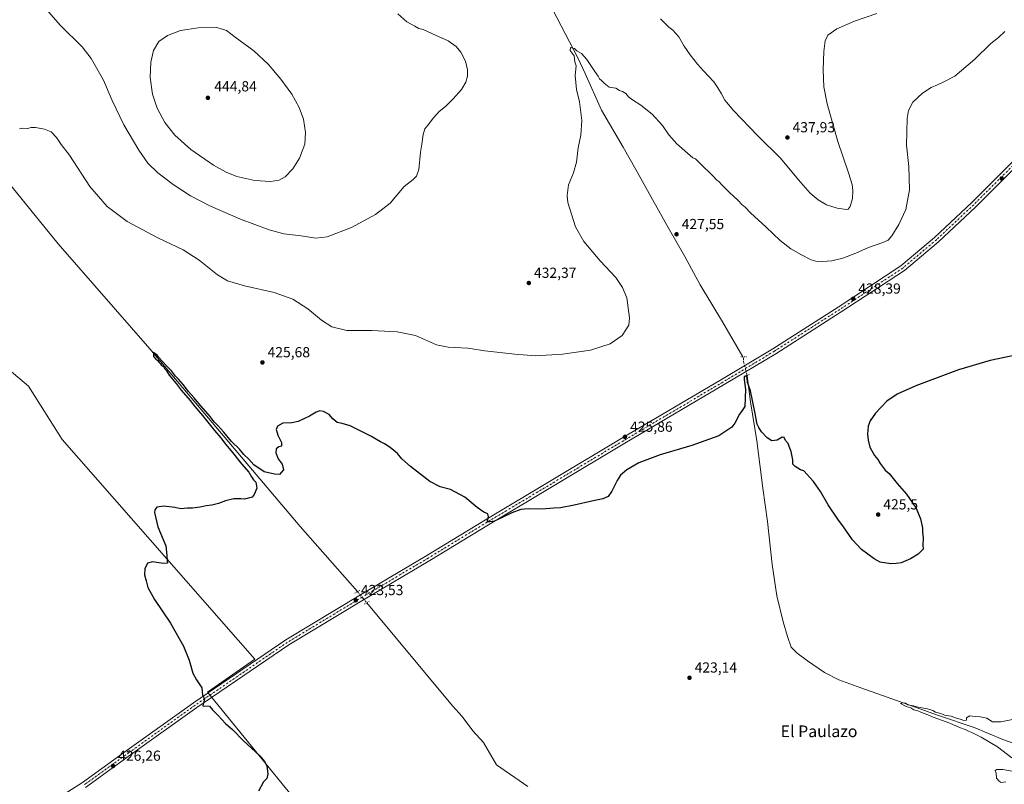
# Model space of a CAD drawing. Units: metres. Extents: x 563273 to 566715, y 4710214 to 4712559.
# Drawn here: x 563794 to 564469, y 4711210 to 4711735 of the extents above; entities that cross this region are included whole.
import ezdxf
from ezdxf.enums import TextEntityAlignment as Align

# ---------------------------------------------------------------- set-up
doc = ezdxf.new("R2010")
doc.units = ezdxf.units.M
doc.header["$MEASUREMENT"] = 0
doc.linetypes.add('DGN Style 4', pattern=[2.6384748266838614, 1.318413404963828, -0.6592067024819142, 0.001648016756204785, -0.6592067024819142])
doc.linetypes.add('DGN Style 5', pattern=[1.1536117293433497, 0.4944050268614355, -0.6592067024819142])
for name, color, linetype, lineweight in [('Corriente natural lineal', 142, 'Continuous', 13), ('Corriente natural lineal oculto', 9, 'DGN Style 4', 13), ('Cultivos herbáceos CxS', 92, 'Continuous', 0), ('Cultivos leñosos CxS', 92, 'Continuous', 0), ('Curva de nivel maestra', 30, 'Continuous', 30), ('Curva de nivel normal', 30, 'Continuous', 0), ('Pista no pavimentada Cxs', 111, 'Continuous', 0), ('Pista no pavimentada eje', 91, 'DGN Style 4', 0), ('Puente esquema', 1, 'DGN Style 5', 0), ('Puente lineal', 2, 'DGN Style 5', 0), ('Punto de cota en terreno', 7, 'Continuous', 0), ('Rótulo de punto de cota en terreno', 7, 'Continuous', 0), ('Texto cartográfico', 7, 'Continuous', 0)]:
    doc.layers.add(name, color=color, linetype=linetype, lineweight=lineweight)
doc.styles.add('Style-Arial', font='txt')

# ---------------------------------------------------------------- blocks, each defined once
blk = doc.blocks.new('*U7')
at = {"layer": 'Cultivos herbáceos CxS', "color": 92, "linetype": 'Continuous', "lineweight": 0}
blk.add_polyline3d([(564016.2481000006, 4711158.645300001, 423.6300999999949), (563922.7429000001, 4711273.480699999, 425.0605999999971), (563955.2845000001, 4711295.9933, 423.9784999999974), (563822.9926000005, 4711446.806100001, 426.642200000002), (563799.8415000001, 4711483.1863, 427.7740999999951), (563786.6123000003, 4711494.4312, 428.088699999993)], dxfattribs=at)
blk = doc.blocks.new('5PATER')
at = {"layer": 'Punto de cota en terreno', "linetype": 'Continuous', "lineweight": 0}
h = blk.add_hatch(color=51, dxfattribs=at)
edge = h.paths.add_edge_path()
edge.add_ellipse((0, 0), major_axis=(-0.1095731443231308, -0.1110710700762829), ratio=0.9994222409660322, start_angle=0, end_angle=360)

msp = doc.modelspace()

# ---------------------------------------------------------------- linework, layer by layer
at = {"layer": 'Corriente natural lineal', "color": 142, "linetype": 'Continuous', "lineweight": 13}
for points in [[(563413.9555000003, 4712029.348999999, 436.5570000000008), (563416.1785000004, 4712026.775, 436.2614999999933), (563539.2100000001, 4711895.806, 433.8328000000038), (563658.9342, 4711772.113100001, 432.4863999999943), (563719.1271000003, 4711699.352499999, 430.9278000000049), (563760.7989999996, 4711653.711800001, 429.9976000000024), (563820.3304000003, 4711580.951199999, 428.7385000000068), (563883.1690999996, 4711508.8521, 426.1603999999934), (563986.3568000002, 4711387.1435, 424.3521999999939), (564025.5310000004, 4711342.3906, 423.4342999999935)], [(564156.5900999998, 4711747.130100001, 430.9777000000031), (564176.9101, 4711708.4901, 430.1420999999973), (564181.8406999996, 4711697.692600001, 429.9551999999967), (564193.0011999998, 4711672.5744, 429.6297999999952), (564207.8179000001, 4711647.1744, 428.9514999999956), (564216.4961999999, 4711631.9343, 428.6805000000023), (564228.1379000006, 4711611.191000001, 428.3395000000019), (564238.7213000003, 4711592.140900001, 428.0053999999946), (564250.1513, 4711572.244200001, 427.6085000000021), (564260.7346000001, 4711552.7708, 427.3034000000043), (564275.9747000001, 4711527.370800001, 426.8325000000041), (564289.9195999998, 4711503.311799999, 426.0671000000002)], [(564292.9198000003, 4711490.3906, 425.7453999999998), (564295.2893000003, 4711472.496099999, 425.2795999999944), (564299.5755000003, 4711445.825999999, 424.6407999999938), (564303.7030999997, 4711413.282199999, 423.8853999999993), (564307.0367999999, 4711390.4222, 423.6184000000067), (564310.2117999997, 4711360.8946, 423.1420000000071), (564313.3868000006, 4711339.463300001, 422.6548999999941), (564317.6731000004, 4711321.683300001, 422.4922999999981), (564320.6892999997, 4711311.682, 422.3812999999937), (564323.1671000002, 4711304.252699999, 422.2646999999997), (564327.1980999997, 4711300.252, 422.1334999999963), (564334.3419000005, 4711294.854499999, 422.1024999999936), (564346.0893999999, 4711286.916999999, 421.9150999999983), (564355.9319000002, 4711281.836999999, 421.8591000000015), (564370.8543999996, 4711276.4395, 421.5485000000045), (564399.9100000003, 4711266.26, 420.9260999999969), (564424.3532999996, 4711257.389400001, 420.2645000000048), (564448.6420999998, 4711249.134400001, 420.0149999999995), (564468.4858999997, 4711241.038100001, 419.7635000000009), (564503.0935000004, 4711228.6556, 419.3834999999963)], [(564032.0263, 4711334.7213, 423.3677000000025), (564090.8674, 4711264.1121, 421.0749000000069), (564097.4819999998, 4711256.835999999, 420.8102999999974), (564104.7580000004, 4711246.914100001, 420.8224999999948), (564112.0340999998, 4711238.976600001, 421.0709000000061), (564120.9544000002, 4711223.6239, 421.2375999999931), (564142.4600999998, 4711208.890100001, 420.8420999999944)]]:
    msp.add_polyline3d(points, dxfattribs=at)
at = {"layer": 'Corriente natural lineal oculto', "color": 9, "linetype": 'DGN Style 4', "lineweight": 13, "extrusion": (-0.3549079189763541, -0.3082440635191794, 0.8826244764071853), "elevation": -1652046.717088121, "flags": 128}
msp.add_lwpolyline([(-3187200.428734364, 3102799.892357676), (-3187197.130478768, 3102799.906823338), (-3187190.379284262, 3102799.750679288)], dxfattribs=at)
at = {"layer": 'Corriente natural lineal oculto', "color": 9, "linetype": 'DGN Style 4', "lineweight": 13}
msp.add_polyline3d([(564289.9195999998, 4711503.311799999, 426.0671000000002), (564290.3901000004, 4711502.5001, 426.0080000000017), (564290.4301000005, 4711500.4101, 425.8886000000057), (564292.8015999999, 4711491.283500001, 425.7835000000051), (564292.9198000003, 4711490.3906, 425.7453999999998)], dxfattribs=at)
at = {"layer": 'Cultivos herbáceos CxS', "color": 92, "linetype": 'Continuous', "lineweight": 0}
msp.add_polyline3d([(564016.2481000006, 4711158.645300001, 423.6300999999949), (563922.7429000001, 4711273.480699999, 425.0605999999971), (563955.2845000001, 4711295.9933, 423.9784999999974), (563822.9926000005, 4711446.806100001, 426.642200000002), (563799.8415000001, 4711483.1863, 427.7740999999951), (563786.6123000003, 4711494.4312, 428.088699999993)], dxfattribs=at)
at = {"layer": 'Cultivos leñosos CxS', "color": 92, "linetype": 'Continuous', "lineweight": 0}
for points in [[(563786.6123000003, 4711494.4312, 428.088699999993), (563799.8415000001, 4711483.1863, 427.7740999999951), (563822.9926000005, 4711446.806100001, 426.642200000002), (563955.2845000001, 4711295.9933, 423.9784999999974), (563922.7429000001, 4711273.480699999, 425.0605999999971), (564016.2481000006, 4711158.645300001, 423.6300999999949)], [(564016.2481000006, 4711158.645300001, 423.6300999999949), (563922.7429000001, 4711273.480699999, 425.0605999999971), (563955.2845000001, 4711295.9933, 423.9784999999974), (563822.9926000005, 4711446.806100001, 426.642200000002), (563799.8415000001, 4711483.1863, 427.7740999999951), (563786.6123000003, 4711494.4312, 428.088699999993)]]:
    msp.add_polyline3d(points, dxfattribs=at)
at = {"layer": 'Curva de nivel maestra', "color": 30, "linetype": 'Continuous', "lineweight": 30, "elevation": 425, "flags": 128}
msp.add_lwpolyline([(564482.6399999997, 4711505.5801), (564459.6399999997, 4711500.800100001), (564437.9699999997, 4711494.5001), (564408.6399999997, 4711483.440099999), (564395.8899999997, 4711477.860099999), (564388.7199999997, 4711472.9001), (564381.0700000003, 4711464.8101), (564377.4199999999, 4711459.610099999), (564376.0999999996, 4711455.7401), (564375.6100000005, 4711450.4001), (564376.0999999996, 4711446.290100001), (564377.0700000003, 4711441.4901), (564380.2800000003, 4711435.7401), (564382.7199999997, 4711432.9801), (564384.3099999996, 4711430.2401), (564387.75, 4711425.770099999), (564390.3399999999, 4711423.300100001), (564395.9299999997, 4711416.610099999), (564402.2300000004, 4711409.3101), (564408.8200000003, 4711399.590100001), (564411.9900000002, 4711392.390100001), (564412.7699999996, 4711388.2301), (564413.3799999999, 4711385.8101), (564413.3499999996, 4711383.210100001), (564413.75, 4711379.4001), (564413.5499999998, 4711374.2601), (564413.6399999997, 4711371.4901), (564410.3899999997, 4711368.050100001), (564405.1200000001, 4711364.790100001), (564398.6399999997, 4711362.220100001), (564395.3099999996, 4711361.720100001), (564391.6399999997, 4711361.4001), (564384.2000000002, 4711362.5101), (564380.0599999996, 4711364.850099999), (564371.4900000002, 4711371.370100001), (564365.2199999997, 4711378.0101), (564359.1699999999, 4711386.9301), (564355.2000000002, 4711392.130100001), (564348.5999999996, 4711401.950099999), (564343.3200000003, 4711410.970100001), (564340.0800000001, 4711415.5701), (564338.5199999996, 4711417.960100001), (564331.9000000004, 4711425.3301), (564329.6500000004, 4711425.9001), (564325.8200000003, 4711428.2301), (564324.2000000002, 4711429.9001), (564324.4199999999, 4711432.800100001), (564323.1299999999, 4711438.4901), (564321.8799999999, 4711441.800100001), (564321.2100000001, 4711443.9001), (564319.3200000003, 4711446.0001), (564318.29, 4711448.120100001), (564317.0899999999, 4711448.220100001), (564313.6500000004, 4711446.280099999), (564309.8700000001, 4711445.7401), (564306.6399999997, 4711447.790100001), (564302.8300000001, 4711452.0801), (564300.9699999997, 4711454.880100001), (564299.7400000002, 4711457.120100001), (564298.29, 4711465.7401), (564295.1900000004, 4711480.090100001), (564293.7000000002, 4711484.670100001), (564293.0999999996, 4711485.860099999), (564293.0599999996, 4711488.9801), (564292.2800000003, 4711490.340100001), (564291.0099999999, 4711489.840100001), (564290.8600000005, 4711487.920100001), (564291.8700000001, 4711480.9801), (564291.2800000003, 4711469.420100001), (564289.1200000001, 4711465.840100001), (564287.5700000003, 4711463.9001), (564285.9800000004, 4711460.3201), (564284.4800000004, 4711457.9001), (564282.4299999997, 4711455.120100001), (564273.6500000004, 4711449.190099999), (564254.9800000004, 4711442.520099999), (564233.3200000003, 4711436.090100001), (564218.6500000004, 4711430.610099999), (564210.3200000003, 4711425.9901), (564206.0599999996, 4711422.2301), (564203.6799999997, 4711418.5701), (564200.2400000002, 4711411.1801), (564197.5, 4711407.690099999), (564193.8700000001, 4711406.020099999), (564186.4600000001, 4711404.5001), (564174.3200000003, 4711401.610099999), (564164.9800000004, 4711399.840100001), (564160.4199999999, 4711399.590100001), (564152.0499999998, 4711398.890100001), (564142.75, 4711399.170100001), (564137.6500000004, 4711398.690099999), (564131.5800000001, 4711396.360099999), (564119.7199999997, 4711390.8101), (564114.8300000001, 4711389.970100001), (564114.7800000003, 4711391.190099999), (564115.4699999997, 4711393.720100001), (564115.1299999999, 4711395.710100001), (564112.3899999997, 4711396.9801), (564107.8099999996, 4711400.0601), (564099.3499999996, 4711407.270099999), (564089.4600000001, 4711412.380100001), (564082.2800000003, 4711414.200099999), (564075.3399999999, 4711417.920100001), (564061.9800000004, 4711428.200099999), (564055.9800000004, 4711433.550100001), (564052.9800000004, 4711437.020099999), (564048.0199999996, 4711441.270099999), (564044.1100000005, 4711443.790100001), (564041.3200000003, 4711445.0801), (564034.8799999999, 4711448.920100001), (564020.5599999996, 4711456.130100001), (564015.0300000003, 4711457.600099999), (564011.7400000002, 4711458.3101), (564008.75, 4711460.8301), (564006.1699999999, 4711463.780099999), (564002.4199999999, 4711465.950099999), (563999.7300000004, 4711466.4301), (563997.3300000001, 4711465.550100001), (563992.6600000003, 4711462.800100001), (563984.9900000002, 4711459.1501), (563980.6600000003, 4711458.0601), (563974.4400000004, 4711457.8101), (563970.7699999996, 4711455.960100001), (563969.9400000004, 4711453.5701), (563971.0800000001, 4711449.5701), (563973.4199999999, 4711444.5701), (563973.3899999997, 4711442.2301), (563971.6600000003, 4711441.6601), (563969.8899999997, 4711440.290100001), (563969.5, 4711437.5701), (563971.2999999998, 4711433.530099999), (563974.04, 4711429.8101), (563974.9400000004, 4711425.9001), (563972.04, 4711422.7601), (563968.6200000001, 4711422.970100001), (563961.4900000002, 4711424.590100001), (563954.5300000003, 4711429.4001), (563950.9800000004, 4711433.220100001), (563947.75, 4711436.3201), (563944.6699999999, 4711440.0801), (563939.1699999999, 4711445.4101), (563935.9400000004, 4711449.270099999), (563933.9000000004, 4711451.840100001), (563931.7699999996, 4711453.9301), (563929.79, 4711456.370100001), (563927.3499999996, 4711458.920100001), (563924.5800000001, 4711462.4901), (563916.7999999998, 4711471.370100001), (563913.6299999999, 4711475.200099999), (563909.6200000001, 4711479.530099999), (563906.0800000001, 4711484.3201), (563902.8399999999, 4711488.0801), (563900.7800000003, 4711490.020099999), (563897.9400000004, 4711493.840100001), (563894.7699999996, 4711497.0101), (563891.9500000002, 4711500.190099999), (563889.2999999998, 4711502.870100001), (563888.1799999997, 4711504.420100001), (563885.7000000002, 4711506.3101), (563885.6299999999, 4711503.710100001), (563887.2300000004, 4711501.800100001), (563888.6200000001, 4711500.860099999), (563889.3899999997, 4711499.630100001), (563890.4400000004, 4711498.6801), (563891.2599999999, 4711497.5001), (563892.4199999999, 4711496.6601), (563893.1200000001, 4711495.360099999), (563894.2599999999, 4711494.170100001), (563896.3499999996, 4711490.9301), (563901.2400000002, 4711485.1501), (563904.6799999997, 4711480.5801), (563910.8200000003, 4711473.4001), (563914.0499999998, 4711469.290100001), (563919.3399999999, 4711463.2501), (563927.5999999996, 4711452.840100001), (563931.9299999997, 4711447.840100001), (563935.0499999998, 4711443.620100001), (563939.0599999996, 4711438.970100001), (563946.0599999996, 4711429.960100001), (563951.0899999999, 4711424.3301), (563952.9000000004, 4711421.140100001), (563954.3799999999, 4711418.960100001), (563955.8600000005, 4711417.4301), (563956.6799999997, 4711413.2501), (563954.8399999999, 4711408.920100001), (563953.2800000003, 4711407.190099999), (563948.1399999997, 4711405.780099999), (563945.6100000005, 4711406.110099999), (563940.8300000001, 4711406.0101), (563935.1100000005, 4711404.7601), (563930.3099999996, 4711402.800100001), (563925.7800000003, 4711401.640100001), (563921.7199999997, 4711401.220100001), (563917.5800000001, 4711400.350099999), (563912.3899999997, 4711399.7401), (563908.9900000002, 4711399.690099999), (563904.3300000001, 4711399.270099999), (563900.3300000001, 4711399.9801), (563892.6600000003, 4711401.0001), (563887.9900000002, 4711400.340100001), (563886.54, 4711398.460100001), (563886.3300000001, 4711396.700099999), (563888.6600000003, 4711386.9001), (563894.1699999999, 4711373.7401), (563894.8899999997, 4711367.130100001), (563895.0099999999, 4711363.5601), (563895.2999999998, 4711362.020099999), (563892.3499999996, 4711361.780099999), (563884.9900000002, 4711362.8201), (563881.6100000005, 4711361.950099999), (563879.6900000004, 4711358.020099999), (563879.4199999999, 4711353.9001), (563880.6600000003, 4711349.850099999), (563881.8399999999, 4711345.210100001), (563886.3600000005, 4711336.940099999), (563897.4299999997, 4711320.670100001), (563906.1900000004, 4711304.9901), (563910.2000000002, 4711295.350099999), (563912.6699999999, 4711286.470100001), (563915.0599999996, 4711281.960100001), (563918.9100000003, 4711276.4801), (563919.2800000003, 4711271.520099999), (563920.5899999999, 4711268.8301), (563919.5700000003, 4711264.140100001), (563923.9900000002, 4711263.8101), (563926.0800000001, 4711261.3201), (563930.0099999999, 4711257.5001), (563935.1100000005, 4711252.020099999), (563940.0199999996, 4711247.530099999), (563947.2300000004, 4711240.360099999), (563958.5300000003, 4711229.850099999), (563961.8799999999, 4711225.9101), (563963.4199999999, 4711223.0001), (563964.0300000003, 4711217.280099999), (563963.4199999999, 4711214.200099999), (563961.1299999999, 4711211.940099999), (563957.6600000003, 4711205.5801)], dxfattribs=at)
at = {"layer": 'Curva de nivel normal', "color": 30, "linetype": 'Continuous', "lineweight": 0, "flags": 128}
for points, elevation in [([(563803.8399999999, 4711751.470100001), (563821.9400000004, 4711730.5601), (563836.6600000003, 4711715.850099999), (563843.0099999999, 4711708.040100001), (563851.4100000003, 4711693.0101), (563857.3300000001, 4711679.0801), (563865.4199999999, 4711662.4801), (563875.5, 4711645.0601), (563881.8200000003, 4711636.0801), (563888.5700000003, 4711629.5801), (563899.2300000004, 4711621.4901), (563911.1699999999, 4711613.7401), (563924.8200000003, 4711606.720100001), (563945.4000000004, 4711597.880100001), (563964.9500000002, 4711590.470100001), (563974.9900000002, 4711587.7301), (563987.0800000001, 4711586.2601), (563997.1399999997, 4711584.780099999), (564004.9000000004, 4711585.720100001), (564021.4500000002, 4711591.9801), (564037.9400000004, 4711600.890100001), (564047.9500000002, 4711608.8301), (564057.6500000004, 4711620.110099999), (564063.8799999999, 4711624.880100001), (564066.04, 4711627.290100001), (564067.6799999997, 4711631.780099999), (564068.8499999996, 4711643.6601), (564069.8399999999, 4711649.220100001), (564070.6799999997, 4711655.920100001), (564071.8399999999, 4711659.720100001), (564074.1100000005, 4711662.4901), (564077.6799999997, 4711667.280099999), (564081.6500000004, 4711671.610099999), (564085.9100000003, 4711675.040100001), (564091.3600000005, 4711680.220100001), (564097.0300000003, 4711686.720100001), (564100.0499999998, 4711691.7601), (564101.1399999997, 4711695.860099999), (564101.1699999999, 4711700.140100001), (564099.6200000001, 4711706.190099999), (564096.5899999999, 4711712.220100001), (564093.4199999999, 4711716.200099999), (564087.8399999999, 4711720.040100001), (564077.0199999996, 4711724.9101), (564070.6200000001, 4711727.840100001), (564067.7300000004, 4711728.550100001), (564064.9800000004, 4711730.0601), (564059.4900000002, 4711733.1801), (564053.2999999998, 4711738.6501)], 435), ([(564233.4600000001, 4711735.040100001), (564239.2800000003, 4711729.520099999), (564241.9000000004, 4711727.470100001), (564244.0899999999, 4711724.9901), (564246.1299999999, 4711722.690099999), (564249.7599999999, 4711716.470100001), (564253.9400000004, 4711710.4101), (564258.9800000004, 4711704.020099999), (564263.0199999996, 4711699.590100001), (564270, 4711691.890100001), (564272.9400000004, 4711687.7601), (564275.4299999997, 4711683.8201), (564277.5800000001, 4711679.4801), (564283.6100000005, 4711672.190099999), (564300.2999999998, 4711654.870100001), (564315.7699999996, 4711639.6801), (564328.1799999997, 4711624.7501), (564336.2699999996, 4711615.6601), (564341.75, 4711610.9301), (564347.5199999996, 4711607.5801), (564354.7300000004, 4711605.220100001), (564361.1900000004, 4711604.4101), (564362.3700000001, 4711604.7401), (564363.6900000004, 4711606.5601), (564365.1600000003, 4711611.890100001), (564365.54, 4711617.460100001), (564364.9299999997, 4711621.6501), (564362.5, 4711629.6601), (564355.2800000003, 4711651.0101), (564347.8700000001, 4711676.780099999), (564345.5199999996, 4711688.530099999), (564345.2000000002, 4711700.1801), (564345.6699999999, 4711712.6801), (564346.4699999997, 4711720.040100001), (564348.3799999999, 4711724.0101), (564354.4400000004, 4711728.200099999), (564366.5899999999, 4711733.630100001), (564381.9699999997, 4711738.8301)], 435), ([(563793.7800000003, 4711659.640100001), (563795.9900000002, 4711660.170100001), (563799.3300000001, 4711659.9301), (563801.6600000003, 4711660.610099999), (563804.6200000001, 4711660.620100001), (563810.8499999996, 4711659.590100001), (563815.54, 4711657.640100001), (563819.0700000003, 4711653.690099999), (563822.3200000003, 4711648.970100001), (563828.0599999996, 4711641.620100001), (563841.9900000002, 4711620.2601), (563853.9000000004, 4711606.450099999), (563867.6600000003, 4711596.170100001), (563888.6600000003, 4711585.0801), (563905.9900000002, 4711576.770099999), (563916.9900000002, 4711569.620100001), (563929.6299999999, 4711559.690099999), (563936.5300000003, 4711555.530099999), (563948.1799999997, 4711552.1801), (563968.4500000002, 4711547.460100001), (563981.2199999997, 4711542.9301), (563991.5599999996, 4711536.340100001), (564000.8700000001, 4711528.5801), (564008.0199999996, 4711523.9301), (564018.2400000002, 4711521.4801), (564035.3899999997, 4711521.5001), (564052.9299999997, 4711520.640100001), (564065.5099999999, 4711517.9901), (564079.7599999999, 4711511.710100001), (564087.79, 4711510.040100001), (564101.4199999999, 4711509.3101), (564112.9199999999, 4711507.5701), (564133.6500000004, 4711505.1501), (564147.7800000003, 4711504.1801), (564166.3899999997, 4711505.300100001), (564185.5899999999, 4711507.880100001), (564198.9299999997, 4711512.280099999), (564207.1299999999, 4711518.050100001), (564211.75, 4711525.1801), (564212.3399999999, 4711530.200099999), (564210.3899999997, 4711543.9001), (564207.4000000004, 4711550.850099999), (564202.9699999997, 4711557.710100001), (564192.2300000004, 4711569.210100001), (564180.8300000001, 4711582.360099999), (564175.0999999996, 4711592.4101), (564170.0499999998, 4711609.290100001), (564169.4600000001, 4711614.100099999), (564170.2999999998, 4711621.4101), (564173.9199999999, 4711629.5601), (564175.9000000004, 4711636.7601), (564177.1100000005, 4711646.620100001), (564178.8700000001, 4711655.450099999), (564179.5700000003, 4711665.4101), (564177.9699999997, 4711678.290100001), (564175.7800000003, 4711686.720100001), (564175.04, 4711696.220100001), (564175.6299999999, 4711702.880100001), (564174.8200000003, 4711705.640100001), (564174.29, 4711709.870100001), (564171.5800000001, 4711713.5001), (564171.7599999999, 4711715.420100001), (564174.5599999996, 4711714.710100001), (564176.1600000003, 4711713.290100001), (564179.4299999997, 4711711.280099999), (564183.0199999996, 4711707.190099999), (564188.4000000004, 4711699.0701), (564190.8600000005, 4711695.8201), (564191.75, 4711694.0801), (564193.0599999996, 4711692.970100001), (564194.6699999999, 4711691.2501), (564196.1100000005, 4711690.020099999), (564198.3899999997, 4711688.290100001), (564202.9400000004, 4711687.5101), (564205.4199999999, 4711685.9901), (564207.4000000004, 4711685.3101), (564209.6299999999, 4711683.870100001), (564211.5099999999, 4711681.7501), (564214.2800000003, 4711679.590100001), (564220.0300000003, 4711675.9001), (564227.8200000003, 4711669.800100001), (564234.8700000001, 4711662.110099999), (564239.2999999998, 4711655.540100001), (564244.7400000002, 4711649.3201), (564255.7000000002, 4711639.870100001), (564257.5300000003, 4711639.140100001), (564260.8899999997, 4711635.780099999), (564269.4000000004, 4711627.540100001), (564272.2199999997, 4711624.520099999), (564273.6100000005, 4711623.670100001), (564275.5, 4711621.3301), (564280.5599999996, 4711616.290100001), (564286.6900000004, 4711610.690099999), (564289.3099999996, 4711607.9301), (564291.6299999999, 4711605.970100001), (564295.3300000001, 4711602.0801), (564305.9699999997, 4711592.2501), (564315.6500000004, 4711583.0601), (564322.9900000002, 4711577.520099999), (564329.8300000001, 4711573.540100001), (564336.7999999998, 4711569.9901), (564341.7400000002, 4711568.470100001), (564351.1100000005, 4711569.1801), (564358.6600000003, 4711570.9901), (564367.4400000004, 4711574.440099999), (564376.3099999996, 4711578.450099999), (564385.9699999997, 4711581.770099999), (564389.6399999997, 4711583.390100001), (564392.2199999997, 4711586.360099999), (564397.04, 4711594.120100001), (564401.8200000003, 4711604.460100001), (564404.4600000001, 4711617.860099999), (564403.9299999997, 4711633.800100001), (564402.2400000002, 4711648.5601), (564402.79, 4711666.890100001), (564403.6100000005, 4711672.220100001), (564406.5899999999, 4711678.0101), (564413.3099999996, 4711684.140100001), (564419.3099999996, 4711688.0601), (564423.6399999997, 4711689.920100001), (564428.0099999999, 4711691.950099999), (564435.5300000003, 4711695.9101), (564449.2199999997, 4711707.5601), (564460.0599999996, 4711718.220100001), (564465.3200000003, 4711722.370100001), (564469.6600000003, 4711726.550100001)], 430), ([(563929.0800000001, 4711729.3101), (563916.2800000003, 4711728.9101), (563904.1799999997, 4711727.220100001), (563895.2199999997, 4711723.800100001), (563889.3399999999, 4711719.5601), (563885.6500000004, 4711713.540100001), (563883.7599999999, 4711705.370100001), (563883.3200000003, 4711694.880100001), (563885.0099999999, 4711683.5701), (563888.2800000003, 4711673.840100001), (563893.5, 4711664.0701), (563900.2000000002, 4711655.4301), (563911.2800000003, 4711645.5001), (563926.9100000003, 4711634.8101), (563935.4900000002, 4711629.920100001), (563942.9400000004, 4711626.9801), (563955.0899999999, 4711624.190099999), (563966.0499999998, 4711623.610099999), (563971.9000000004, 4711624.4901), (563976.0700000003, 4711626.780099999), (563981.3300000001, 4711632.220100001), (563985.75, 4711639.5001), (563989.4500000002, 4711649.130100001), (563989.9800000004, 4711657.120100001), (563988.5099999999, 4711666.4001), (563985.5599999996, 4711674.450099999), (563980.5700000003, 4711683.470100001), (563973.1200000001, 4711693.690099999), (563964.3200000003, 4711704.040100001), (563954.4199999999, 4711713.280099999), (563941.6200000001, 4711722.610099999), (563935.7000000002, 4711727.2401), (563929.0800000001, 4711729.3101)], 440), ([(564482.9699999997, 4711256.360099999), (564466.9699999997, 4711253.140100001), (564461.3099999996, 4711253.220100001), (564457.4699999997, 4711255.540100001), (564452.9500000002, 4711256.6601), (564449.4699999997, 4711256.860099999), (564445.8499999996, 4711257.350099999), (564443.5499999998, 4711255.9001), (564443.4100000003, 4711254.2301), (564441.6200000001, 4711254.0601), (564439.8200000003, 4711254.8101), (564435.9600000001, 4711255.7601), (564432.9000000004, 4711256.960100001), (564428.3200000003, 4711257.780099999), (564425.8600000005, 4711258.780099999), (564422.2400000002, 4711259.840100001), (564420.3499999996, 4711260.9801), (564416.7199999997, 4711262.120100001), (564410.2199999997, 4711263.2401), (564407.0099999999, 4711264.1801), (564403.2300000004, 4711264.890100001), (564401.6299999999, 4711265.890100001), (564399.9100000003, 4711266.2601), (564398.1600000003, 4711265.800100001), (564401.9900000002, 4711263.720100001), (564405.1799999997, 4711262.670100001), (564407.4000000004, 4711261.460100001), (564410.1399999997, 4711260.700099999), (564412.2300000004, 4711259.700099999), (564415.8899999997, 4711258.460100001), (564420.7000000002, 4711256.290100001), (564431.9800000004, 4711252.2401), (564438.6299999999, 4711249.3201), (564442.5800000001, 4711247.9001), (564444.7699999996, 4711246.800100001), (564447.2199999997, 4711245.8101), (564448.8799999999, 4711244.800100001), (564453.4100000003, 4711242.710100001), (564464.8300000001, 4711235.920100001), (564474.4800000004, 4711228.460100001)], 420), ([(564474.7199999997, 4711219.210100001), (564468.3099999996, 4711220.470100001), (564464.1600000003, 4711220.550100001), (564463.1200000001, 4711219.7601), (564463.7599999999, 4711217.840100001), (564464.1200000001, 4711214.390100001), (564465.8499999996, 4711212.450099999), (564467.3499999996, 4711211.620100001), (564470.4600000001, 4711212.0701)], 420)]:
    msp.add_lwpolyline(points, dxfattribs=dict(at, elevation=elevation))
at = {"layer": 'Pista no pavimentada Cxs', "color": 111, "linetype": 'Continuous', "lineweight": 0}
for points in [[(563812.4918999998, 4711196.075300001, 426.320000000007), (563836.8850999996, 4711211.497500001, 426.4095999999991), (563867.6628999999, 4711233.689099999, 426.2663999999932), (563913.0647, 4711266.152100001, 425.4113999999972), (563976.3605000004, 4711309.2873, 423.6425000000018), (564027.7445, 4711340.276500001, 423.7676999999967), (564073.1173, 4711367.129899999, 424.2231999999931), (564113.5334999999, 4711391.7191, 425.068299999999), (564207.0053000003, 4711447.568299999, 426.1588999999949), (564275.2666999997, 4711487.784499999, 425.9959999999992), (564310.5679000001, 4711508.9453, 426.6037999999971), (564355.3936999999, 4711537.5449, 428.3947999999946), (564398.4927000003, 4711565.8191, 429.101800000004), (564421.5387000004, 4711585.1919, 428.9560000000056), (564447.0100999996, 4711609.131100001, 428.1021000000038), (564504.9316999996, 4711667.001300001, 429.0393999999943)], [(563812.4918999998, 4711196.075300001, 426.320000000007), (563836.8850999996, 4711211.497500001, 426.4095999999991), (563867.6628999999, 4711233.689099999, 426.2663999999932), (563913.0647, 4711266.152100001, 425.4113999999972), (563976.3605000004, 4711309.2873, 423.6425000000018), (564027.7445, 4711340.276500001, 423.7676999999967), (564073.1173, 4711367.129899999, 424.2231999999931), (564113.5334999999, 4711391.7191, 425.068299999999), (564207.0053000003, 4711447.568299999, 426.1588999999949), (564275.2666999997, 4711487.784499999, 425.9959999999992), (564310.5679000001, 4711508.9453, 426.6037999999971), (564355.3936999999, 4711537.5449, 428.3947999999946), (564398.4927000003, 4711565.8191, 429.101800000004), (564421.5387000004, 4711585.1919, 428.9560000000056), (564447.0100999996, 4711609.131100001, 428.1021000000038), (564504.9316999996, 4711667.001300001, 429.0393999999943)], [(564507.7565000001, 4711664.169299999, 428.9517000000051), (564449.7940999996, 4711606.258300001, 428.0829999999987), (564424.1973000001, 4711582.201300001, 428.7991000000038), (564400.8850999996, 4711562.604699999, 429.0014999999985), (564357.5664999997, 4711534.1865, 428.2130999999936), (564312.6722999997, 4711505.543099999, 426.4909999999945), (564277.3103, 4711484.345699999, 425.9284000000043), (564209.0462999997, 4711444.1283, 425.8963999999978), (564115.5988999996, 4711388.293500001, 425.006899999993), (564075.1754999999, 4711363.699899999, 424.1540999999997), (564029.7960999999, 4711336.842700001, 423.6818999999959), (563978.5214999998, 4711305.919299999, 423.6141000000061), (563915.3545000004, 4711262.872099999, 425.3579000000027), (563869.9959000006, 4711230.439900001, 426.1408999999985), (563839.1256999997, 4711208.181700001, 426.3508000000002)], [(564507.7565000001, 4711664.169299999, 428.9517000000051), (564449.7940999996, 4711606.258300001, 428.0829999999987), (564424.1973000001, 4711582.201300001, 428.7991000000038), (564400.8850999996, 4711562.604699999, 429.0014999999985), (564357.5664999997, 4711534.1865, 428.2130999999936), (564312.6722999997, 4711505.543099999, 426.4909999999945), (564277.3103, 4711484.345699999, 425.9284000000043), (564209.0462999997, 4711444.1283, 425.8963999999978), (564115.5988999996, 4711388.293500001, 425.006899999993), (564075.1754999999, 4711363.699899999, 424.1540999999997), (564029.7960999999, 4711336.842700001, 423.6818999999959), (563978.5214999998, 4711305.919299999, 423.6141000000061), (563915.3545000004, 4711262.872099999, 425.3579000000027), (563869.9959000006, 4711230.439900001, 426.1408999999985), (563839.1256999997, 4711208.181700001, 426.3508000000002)]]:
    msp.add_polyline3d(points, dxfattribs=at)
at = {"layer": 'Pista no pavimentada eje', "color": 91, "linetype": 'DGN Style 4', "lineweight": 0}
msp.add_polyline3d([(564506.3441000005, 4711665.585300001, 429.0047999999952), (564448.4020999996, 4711607.694700001, 428.1122000000032), (564422.8679000001, 4711583.6965, 428.8847999999998), (564399.6889000004, 4711564.2119, 429.0555000000023), (564356.4801000003, 4711535.865700001, 428.3056999999972), (564311.6201, 4711507.244100001, 426.5531000000047), (564276.2884999998, 4711486.065099999, 425.9609999999957), (564208.0258999999, 4711445.848300001, 426.0236000000005), (564114.5663000002, 4711390.006300001, 425.0475000000006), (564074.1464999998, 4711365.414899999, 424.2069999999949), (564028.7703, 4711338.5595, 423.7305999999954), (563977.4411000004, 4711307.6033, 423.6677000000054), (563914.2094999999, 4711264.5121, 425.3755999999995), (563868.8293000003, 4711232.0645, 426.2189999999973), (563838.0053000003, 4711209.839500001, 426.3666999999987)], dxfattribs=at)
at = {"layer": 'Puente esquema', "color": 1, "linetype": 'DGN Style 5', "lineweight": 0, "extrusion": (0.01018447440310863, 0.006105103784551383, 0.9999294996093038), "elevation": 34937.14552814965, "flags": 128}
msp.add_lwpolyline([(564261.0295009939, 4711365.926522557), (564257.5983951606, 4711363.869884227)], dxfattribs=at)
at = {"layer": 'Puente esquema', "color": 1, "linetype": 'DGN Style 5', "lineweight": 0, "extrusion": (-0.001883885746106146, -0.001136172357184642, 0.9999975800405072), "elevation": -5991.649573227016, "flags": 128}
msp.add_lwpolyline([(564023.6158286271, 4711337.591058058), (564027.0411391264, 4711339.656859391)], dxfattribs=at)
at = {"layer": 'Puente esquema', "color": 1, "linetype": 'DGN Style 5', "lineweight": 0, "extrusion": (0.003033504126964682, 0.001795357162090369, 0.999993787253387), "elevation": 10593.04853337445, "flags": 128}
msp.add_lwpolyline([(564029.8675667454, 4711324.314723687), (564026.425239812, 4711322.277420404)], dxfattribs=at)
at = {"layer": 'Puente lineal', "color": 2, "linetype": 'DGN Style 5', "lineweight": 0, "extrusion": (0.02480976191918241, -0.9202583364593723, 0.3905240964275348), "elevation": -4321633.921637358, "flags": 128}
msp.add_lwpolyline([(691061.5259248352, 1833740.546134659), (691059.3556350124, 1833740.593495452), (691057.6854330819, 1833740.631948939)], dxfattribs=at)

# ---------------------------------------------------------------- block references
at = {"layer": 'Cultivos herbáceos CxS', "color": 92, "linetype": 'Continuous', "lineweight": 0}
msp.add_blockref('*U7', (0, 0), dxfattribs=at)
at = {"layer": 'Punto de cota en terreno', "color": 7, "linetype": 'Continuous', "lineweight": 0, "xscale": 10, "yscale": 10, "zscale": 10}
for p in [(563923, 4711681, 444.8399999999965), (564320.5999999996, 4711653.779999999, 437.929999999993), (564467.6299999999, 4711625.689999999, 427.6900000000023), (564244.5300000003, 4711587.41, 427.5500000000029), (564143.1799999997, 4711554.02, 432.3699999999953), (564365.7100000001, 4711543.17, 428.3899999999995), (563960.4000000004, 4711499.550000001, 425.679999999993), (564209.1500000004, 4711448.480000001, 425.8600000000006), (564382.8399999999, 4711395.230000001, 425.5), (564024.4400000004, 4711336.480000001, 423.5299999999989), (564253.4000000004, 4711283.369999999, 423.1399999999995), (563857.9199999999, 4711222.890000001, 426.2599999999948)]:
    msp.add_blockref('5PATER', p, dxfattribs=at)

# ---------------------------------------------------------------- texts
at = {"layer": 'Rótulo de punto de cota en terreno', "color": 7, "linetype": 'Continuous', "lineweight": 0, "style": 'Style-Arial'}
for s, p in [('444,84', (563927.4096999997, 4711685.409700001)), ('437,93', (564324.1277999999, 4711657.307800001)), ('427,55', (564248.0577999996, 4711590.937799999)), ('432,37', (564146.7078, 4711557.547800001)), ('428,39', (564369.2378000002, 4711546.697799999)), ('425,68', (563963.9277999997, 4711503.0778)), ('425,86', (564212.6777999997, 4711452.0078)), ('425,5', (564386.3678000001, 4711398.7578)), ('423,53', (564027.9677999998, 4711340.0078)), ('423,14', (564256.9277999997, 4711286.897800001)), ('426,26', (563861.4478000002, 4711226.4178))]:
    msp.add_text(s, height=7.000000000000002, dxfattribs=at).set_placement(p)
at = {"layer": 'Texto cartográfico', "color": 7, "linetype": 'Continuous', "lineweight": 0, "style": 'Style-Arial'}
msp.add_text('El Paulazo', height=8, dxfattribs=at).set_placement((564342.3117146338, 4711246.64015), align=Align.MIDDLE_CENTER)

doc.saveas('drawing.dxf')
